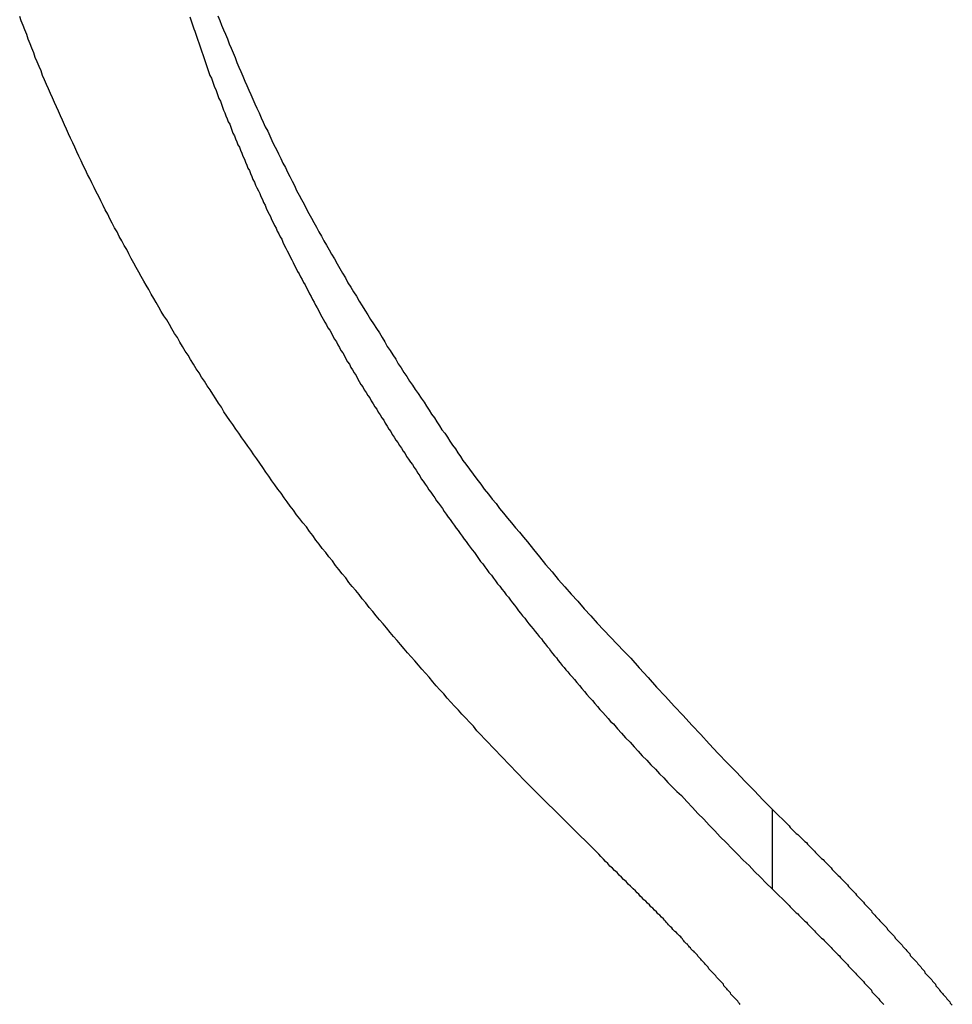
# Model space of a CAD drawing. Extents: x -47.9 to 47.9, y -21.5 to 21.5.
# Drawn here: x 3.2 to 3.8, y 19.8 to 20.4 of the extents above; entities that cross this region are included whole.
import ezdxf

# ---------------------------------------------------------------- set-up
doc = ezdxf.new("R2010")
doc.units = 0
doc.layers.get('0').update_dxf_attribs({"linetype": 'CONTINUOUS'})

msp = doc.modelspace()

# ---------------------------------------------------------------- linework, layer by layer
at = {"color": 0}
for points in [[(3.5482, 19.8609), (3.5098, 19.8989), (3.5098, 19.8989), (3.5074, 19.9012), (3.505, 19.9036), (3.5026, 19.906), (3.5004, 19.9084), (3.498, 19.9108), (3.4957, 19.9132), (3.4933, 19.9156), (3.4912, 19.918), (3.4888, 19.9204), (3.4865, 19.9228), (3.4841, 19.9252), (3.482, 19.9276), (3.4796, 19.93), (3.4775, 19.9324), (3.4751, 19.9348), (3.473, 19.9375), (3.473, 19.9375), (3.4706, 19.9399), (3.4685, 19.9423), (3.4661, 19.9447), (3.464, 19.9471), (3.4616, 19.9495), (3.4595, 19.9519), (3.4573, 19.9543), (3.4552, 19.9569), (3.4528, 19.9593), (3.4507, 19.9617), (3.4486, 19.9641), (3.4465, 19.9668), (3.4442, 19.9692), (3.4421, 19.9716), (3.44, 19.974), (3.4379, 19.9767), (3.4379, 19.9767), (3.4356, 19.9791), (3.4335, 19.9815), (3.4314, 19.9839), (3.4293, 19.9865), (3.4272, 19.9889), (3.4251, 19.9913), (3.423, 19.9937), (3.4209, 19.9964), (3.4188, 19.9988), (3.4167, 20.0012), (3.4146, 20.0036), (3.4126, 20.0063), (3.4105, 20.0087), (3.4084, 20.0114), (3.4063, 20.0138), (3.4045, 20.0165), (3.4045, 20.0165), (3.4024, 20.0189), (3.4003, 20.0213), (3.3982, 20.0237), (3.3964, 20.0264), (3.3943, 20.0288), (3.3923, 20.0314), (3.3902, 20.0338), (3.3884, 20.0365), (3.3863, 20.0389), (3.3845, 20.0415), (3.3824, 20.0439), (3.3806, 20.0466), (3.3785, 20.049), (3.3767, 20.0517), (3.3747, 20.0542), (3.3729, 20.0569), (3.3729, 20.0569), (3.3708, 20.0593), (3.369, 20.0618), (3.367, 20.0642), (3.3652, 20.0669), (3.3631, 20.0693), (3.3613, 20.072), (3.3595, 20.0744), (3.3577, 20.0771), (3.3557, 20.0795), (3.3539, 20.0822), (3.3521, 20.0846), (3.3503, 20.0873), (3.3485, 20.0897), (3.3467, 20.0924), (3.3449, 20.095), (3.3431, 20.0977), (3.3431, 20.0977), (3.3413, 20.1001), (3.3395, 20.1028), (3.3377, 20.1052), (3.3359, 20.1079), (3.3341, 20.1103), (3.3323, 20.113), (3.3305, 20.1155), (3.3288, 20.1182), (3.327, 20.1206), (3.3252, 20.1233), (3.3234, 20.1259), (3.3219, 20.1286), (3.3201, 20.131), (3.3185, 20.1337), (3.3167, 20.1364), (3.3152, 20.1391), (3.3152, 20.1391), (3.3134, 20.1415), (3.3118, 20.1442), (3.31, 20.1466), (3.3085, 20.1493), (3.3067, 20.1517), (3.3052, 20.1544), (3.3034, 20.1571), (3.3019, 20.1598), (3.3001, 20.1622), (3.2986, 20.1649), (3.297, 20.1676), (3.2955, 20.1703), (3.2937, 20.1728), (3.2922, 20.1755), (3.2907, 20.1782), (3.2892, 20.1809), (3.2892, 20.1809), (3.2874, 20.1833), (3.2859, 20.186), (3.2844, 20.1886), (3.2829, 20.1913), (3.2814, 20.1937), (3.2799, 20.1964), (3.2784, 20.1991), (3.2769, 20.2018), (3.2754, 20.2042), (3.2739, 20.2069), (3.2724, 20.2096), (3.2709, 20.2123), (3.2694, 20.215), (3.2679, 20.2177), (3.2664, 20.2204), (3.2652, 20.2231), (3.2652, 20.2231), (3.2637, 20.2255), (3.2622, 20.2282), (3.2607, 20.2309), (3.2594, 20.2336), (3.2579, 20.2361), (3.2565, 20.2388), (3.255, 20.2415), (3.2538, 20.2442), (3.2523, 20.2468), (3.2511, 20.2495), (3.2496, 20.2522), (3.2484, 20.2549), (3.2469, 20.2576), (3.2457, 20.2603), (3.2443, 20.263), (3.2431, 20.2657), (3.2431, 20.2657), (3.2416, 20.2681), (3.2404, 20.2708), (3.2391, 20.2735), (3.2379, 20.2762), (3.2364, 20.2789), (3.2352, 20.2816), (3.234, 20.2843), (3.2328, 20.287), (3.2315, 20.2897), (3.2303, 20.2924), (3.2291, 20.2951), (3.2279, 20.2978), (3.2267, 20.3005), (3.2255, 20.3032), (3.2243, 20.3059), (3.2231, 20.3086), (3.2231, 20.3086), (3.2219, 20.3112), (3.2207, 20.3139), (3.2195, 20.3166), (3.2183, 20.3193), (3.2171, 20.322), (3.2159, 20.3247), (3.2147, 20.3274), (3.2138, 20.3301), (3.2126, 20.3328), (3.2115, 20.3355), (3.2103, 20.3382), (3.2094, 20.3409), (3.2082, 20.3436), (3.2073, 20.3463), (3.2061, 20.349), (3.2052, 20.3519), (3.2052, 20.3519), (3.204, 20.3546), (3.2031, 20.3573), (3.2019, 20.36), (3.201, 20.3627)], [(3.3029, 20.3625), (3.3035, 20.3607), (3.3041, 20.3589), (3.3047, 20.3571), (3.3053, 20.3553), (3.3059, 20.3538), (3.3065, 20.352), (3.3071, 20.3502), (3.3077, 20.3484), (3.3083, 20.3468), (3.3089, 20.345), (3.3095, 20.3432), (3.3101, 20.3414), (3.3108, 20.3399), (3.3108, 20.3399), (3.3114, 20.3381), (3.312, 20.3363), (3.3126, 20.3345), (3.3132, 20.3327), (3.3138, 20.3309), (3.3144, 20.3291), (3.315, 20.3273), (3.3159, 20.3258), (3.3165, 20.324), (3.3171, 20.3222), (3.3177, 20.3204), (3.3186, 20.3189), (3.3192, 20.3171), (3.3198, 20.3153), (3.3204, 20.3135), (3.3213, 20.312), (3.3213, 20.312), (3.3219, 20.3102), (3.3225, 20.3084), (3.3231, 20.3066), (3.324, 20.305), (3.3246, 20.3032), (3.3254, 20.3014), (3.326, 20.2996), (3.3269, 20.2981), (3.3275, 20.2963), (3.3282, 20.2945), (3.3288, 20.2927), (3.3297, 20.2912), (3.3303, 20.2894), (3.3312, 20.2876), (3.3318, 20.2858), (3.3327, 20.2843), (3.3327, 20.2843), (3.3333, 20.2825), (3.3342, 20.2807), (3.3348, 20.2789), (3.3357, 20.2773), (3.3363, 20.2755), (3.3372, 20.2737), (3.3378, 20.2719), (3.3387, 20.2704), (3.3393, 20.2686), (3.3402, 20.2668), (3.3408, 20.265), (3.3417, 20.2635), (3.3423, 20.2617), (3.3432, 20.26), (3.3441, 20.2582), (3.345, 20.2567), (3.345, 20.2567), (3.3456, 20.2549), (3.3465, 20.2531), (3.3472, 20.2513), (3.3481, 20.2497), (3.3487, 20.2479), (3.3496, 20.2461), (3.3505, 20.2443), (3.3514, 20.2428), (3.352, 20.241), (3.3529, 20.2392), (3.3538, 20.2374), (3.3547, 20.2359), (3.3554, 20.2341), (3.3563, 20.2325), (3.3572, 20.2307), (3.3581, 20.2292), (3.3581, 20.2292), (3.3587, 20.2274), (3.3596, 20.2256), (3.3605, 20.2238), (3.3614, 20.2223), (3.3623, 20.2205), (3.3632, 20.2187), (3.3641, 20.2169), (3.365, 20.2154), (3.3658, 20.2136), (3.3667, 20.2118), (3.3676, 20.21), (3.3685, 20.2085), (3.3694, 20.2067), (3.3703, 20.2052), (3.3712, 20.2034), (3.3721, 20.2019), (3.3721, 20.2019), (3.373, 20.2001), (3.3739, 20.1983), (3.3748, 20.1965), (3.3757, 20.195), (3.3766, 20.1932), (3.3775, 20.1915), (3.3784, 20.1897), (3.3794, 20.1882), (3.3803, 20.1864), (3.3812, 20.1846), (3.3821, 20.1828), (3.383, 20.1813), (3.3839, 20.1795), (3.3848, 20.178), (3.3857, 20.1762), (3.3869, 20.1747), (3.3869, 20.1747), (3.3878, 20.1729), (3.3887, 20.1711), (3.3896, 20.1693), (3.3908, 20.1678), (3.3917, 20.166), (3.3926, 20.1644), (3.3935, 20.1626), (3.3947, 20.1611), (3.3956, 20.1593), (3.3965, 20.1576), (3.3974, 20.1558), (3.3986, 20.1543), (3.3995, 20.1525), (3.4005, 20.151), (3.4014, 20.1492), (3.4026, 20.1477), (3.4026, 20.1477), (3.4035, 20.1459), (3.4045, 20.1441), (3.4054, 20.1423), (3.4066, 20.1408), (3.4075, 20.139), (3.4087, 20.1375), (3.4096, 20.1357), (3.4108, 20.1342), (3.4117, 20.1324), (3.4129, 20.1307), (3.4138, 20.1289), (3.415, 20.1274), (3.4159, 20.1256), (3.4171, 20.1241), (3.418, 20.1223), (3.4192, 20.1208), (3.4192, 20.1208), (3.4201, 20.119), (3.4213, 20.1173), (3.4222, 20.1155), (3.4234, 20.114), (3.4243, 20.1122), (3.4255, 20.1107), (3.4265, 20.1089), (3.4277, 20.1074), (3.4286, 20.1056), (3.4298, 20.1041), (3.4308, 20.1023), (3.432, 20.1008), (3.4329, 20.099), (3.4341, 20.0975), (3.4353, 20.0957), (3.4365, 20.0942), (3.4365, 20.0942), (3.4374, 20.0924), (3.4386, 20.0909), (3.4396, 20.0891), (3.4408, 20.0876), (3.4417, 20.0858), (3.4429, 20.0843), (3.4441, 20.0825), (3.4453, 20.081), (3.4462, 20.0792), (3.4474, 20.0777), (3.4486, 20.0759), (3.4498, 20.0744), (3.4508, 20.0726), (3.452, 20.0711), (3.4532, 20.0695), (3.4544, 20.068), (3.4544, 20.068), (3.4555, 20.0662), (3.4567, 20.0646), (3.4579, 20.0628), (3.4591, 20.0613), (3.4603, 20.0595), (3.4615, 20.058), (3.4627, 20.0562), (3.4639, 20.0547), (3.4651, 20.0529), (3.4663, 20.0514), (3.4675, 20.0496), (3.4687, 20.0481), (3.4699, 20.0463), (3.4711, 20.0448), (3.4723, 20.0431), (3.4736, 20.0416), (3.4736, 20.0416), (3.4748, 20.0398), (3.476, 20.038), (3.4772, 20.0362), (3.4786, 20.0347), (3.4798, 20.0329), (3.481, 20.0314), (3.4822, 20.0296), (3.4837, 20.0281), (3.4849, 20.0263), (3.4861, 20.0247), (3.4873, 20.0229), (3.4888, 20.0214), (3.49, 20.0196), (3.4913, 20.0181), (3.4925, 20.0163), (3.494, 20.0148), (3.494, 20.0148), (3.4952, 20.013), (3.4964, 20.0115), (3.4976, 20.01), (3.4988, 20.0085), (3.5, 20.0067), (3.5012, 20.0052), (3.5024, 20.0037), (3.5038, 20.0022), (3.505, 20.0004), (3.5062, 19.9989), (3.5074, 19.9974), (3.5087, 19.9959), (3.5099, 19.9943), (3.5111, 19.9928), (3.5123, 19.9913), (3.5138, 19.9898), (3.5138, 19.9898), (3.5147, 19.9883), (3.5159, 19.9868), (3.5171, 19.9853), (3.5183, 19.9841), (3.5192, 19.9826), (3.5204, 19.9811), (3.5216, 19.9796), (3.5228, 19.9784), (3.5237, 19.9769), (3.5249, 19.9754), (3.5261, 19.9739), (3.5273, 19.9727), (3.5284, 19.9712), (3.5296, 19.97), (3.5308, 19.9685), (3.532, 19.9673), (3.532, 19.9673), (3.5335, 19.9655), (3.535, 19.9637), (3.5365, 19.9619), (3.538, 19.9601), (3.5395, 19.9583), (3.541, 19.9565), (3.5425, 19.9547), (3.5443, 19.953), (3.5458, 19.9512), (3.5473, 19.9494), (3.5488, 19.9476), (3.5506, 19.9458), (3.5521, 19.944), (3.5537, 19.9422), (3.5552, 19.9404), (3.557, 19.9389), (3.557, 19.9389), (3.5594, 19.936), (3.5618, 19.9333), (3.5642, 19.9306), (3.5669, 19.9279), (3.5693, 19.9252), (3.5718, 19.9225), (3.5742, 19.9198), (3.5769, 19.9171), (3.5793, 19.9144), (3.582, 19.9117), (3.5844, 19.909), (3.5871, 19.9065), (3.5895, 19.9038), (3.5922, 19.9011), (3.5949, 19.8984), (3.5976, 19.896), (3.5976, 19.896), (3.6009, 19.8924), (3.6042, 19.8888), (3.6075, 19.8852), (3.611, 19.8819), (3.6143, 19.8783), (3.6176, 19.8748), (3.6209, 19.8712), (3.6245, 19.8679), (3.6278, 19.8643), (3.6313, 19.8609), (3.6346, 19.8573), (3.6382, 19.854), (3.6415, 19.8504), (3.6451, 19.8471), (3.6484, 19.8435), (3.652, 19.8402)], [(3.3198, 20.363), (3.321, 20.3603), (3.322, 20.3574), (3.3232, 20.3547), (3.3244, 20.352), (3.3256, 20.3493), (3.3256, 20.3493), (3.3265, 20.3463), (3.3277, 20.3436), (3.3289, 20.3408), (3.3301, 20.3381), (3.3311, 20.3351), (3.3323, 20.3324), (3.3335, 20.3297), (3.3347, 20.327), (3.3359, 20.324), (3.3371, 20.3213), (3.3383, 20.3186), (3.3395, 20.3159), (3.3407, 20.3131), (3.3419, 20.3104), (3.3431, 20.3077), (3.3446, 20.305), (3.3446, 20.305), (3.3458, 20.302), (3.347, 20.2993), (3.3482, 20.2966), (3.3497, 20.2939), (3.3509, 20.2911), (3.3522, 20.2884), (3.3534, 20.2857), (3.3549, 20.283), (3.3561, 20.2803), (3.3576, 20.2776), (3.3588, 20.2749), (3.3603, 20.2722), (3.3615, 20.2695), (3.363, 20.2668), (3.3643, 20.2641), (3.3658, 20.2614), (3.3658, 20.2614), (3.367, 20.2584), (3.3685, 20.2557), (3.37, 20.253), (3.3715, 20.2503), (3.3729, 20.2473), (3.3744, 20.2446), (3.3759, 20.2419), (3.3774, 20.2392), (3.3789, 20.2364), (3.3804, 20.2337), (3.3819, 20.231), (3.3834, 20.2283), (3.3849, 20.2256), (3.3864, 20.2229), (3.3879, 20.2202), (3.3897, 20.2175), (3.3897, 20.2175), (3.3912, 20.2145), (3.3929, 20.2118), (3.3944, 20.2089), (3.3962, 20.2062), (3.3977, 20.2032), (3.3995, 20.2005), (3.4011, 20.1978), (3.4029, 20.1951), (3.4044, 20.1921), (3.4062, 20.1894), (3.4079, 20.1867), (3.4097, 20.184), (3.4113, 20.1812), (3.4131, 20.1785), (3.4149, 20.1758), (3.4167, 20.1731), (3.4167, 20.1731), (3.4182, 20.1704), (3.4198, 20.1677), (3.4213, 20.165), (3.4231, 20.1626), (3.4246, 20.1599), (3.4264, 20.1573), (3.4279, 20.1546), (3.4297, 20.1522), (3.4312, 20.1495), (3.433, 20.147), (3.4347, 20.1443), (3.4365, 20.1419), (3.438, 20.1392), (3.4398, 20.1368), (3.4416, 20.1341), (3.4434, 20.1317), (3.4434, 20.1317), (3.4449, 20.1293), (3.4464, 20.1269), (3.4479, 20.1245), (3.4496, 20.1223), (3.4511, 20.1199), (3.4526, 20.1175), (3.4541, 20.1151), (3.4559, 20.113), (3.4574, 20.1106), (3.4589, 20.1082), (3.4604, 20.1058), (3.4622, 20.1037), (3.4637, 20.1013), (3.4652, 20.099), (3.4667, 20.0966), (3.4685, 20.0945), (3.4685, 20.0945), (3.4706, 20.0915), (3.4729, 20.0885), (3.475, 20.0855), (3.4774, 20.0826), (3.4795, 20.0796), (3.4819, 20.0766), (3.4841, 20.0736), (3.4865, 20.0709), (3.4886, 20.0679), (3.491, 20.0651), (3.4934, 20.0621), (3.4958, 20.0594), (3.4981, 20.0564), (3.5005, 20.0537), (3.5029, 20.0507), (3.5053, 20.048), (3.5053, 20.048), (3.5089, 20.0434), (3.5126, 20.0389), (3.5162, 20.0344), (3.5201, 20.0299), (3.5238, 20.0254), (3.5277, 20.0211), (3.5316, 20.0166), (3.5355, 20.0124), (3.5394, 20.0079), (3.5433, 20.0037), (3.5472, 19.9993), (3.5512, 19.9951), (3.5551, 19.9908), (3.5592, 19.9866), (3.5631, 19.9824), (3.5673, 19.9782), (3.5673, 19.9782), (3.5724, 19.9724), (3.5776, 19.9667), (3.5827, 19.961), (3.5881, 19.9553), (3.5932, 19.9496), (3.5986, 19.9439), (3.6038, 19.9382), (3.6092, 19.9326), (3.6143, 19.9269), (3.6197, 19.9212), (3.625, 19.9155), (3.6304, 19.9101), (3.6358, 19.9044), (3.6412, 19.899), (3.6466, 19.8933), (3.652, 19.8879)], [(3.652, 19.8879), (3.6623, 19.8778), (3.6623, 19.8778), (3.6629, 19.8769), (3.6635, 19.8763), (3.6641, 19.8757), (3.6647, 19.8751), (3.6653, 19.8745), (3.6659, 19.8739), (3.6665, 19.8733), (3.6674, 19.8727), (3.668, 19.872), (3.6686, 19.8714), (3.6692, 19.8708), (3.6698, 19.8702), (3.6704, 19.8696), (3.671, 19.869), (3.6716, 19.8684), (3.6725, 19.8678), (3.6725, 19.8678), (3.6731, 19.8669), (3.6737, 19.8663), (3.6743, 19.8657), (3.6749, 19.8651), (3.6755, 19.8645), (3.6761, 19.8639), (3.6767, 19.8633), (3.6774, 19.8627), (3.678, 19.8619), (3.6786, 19.8613), (3.6792, 19.8607), (3.6798, 19.8601), (3.6804, 19.8595), (3.681, 19.8589), (3.6816, 19.8583), (3.6825, 19.8577), (3.6825, 19.8577), (3.6831, 19.8568), (3.6837, 19.8562), (3.6843, 19.8556), (3.6849, 19.855), (3.6855, 19.8544), (3.6861, 19.8538), (3.6867, 19.8532), (3.6873, 19.8526), (3.6879, 19.8517), (3.6885, 19.8511), (3.6891, 19.8505), (3.6897, 19.8499), (3.6903, 19.8493), (3.6909, 19.8487), (3.6915, 19.8481), (3.6923, 19.8475), (3.6923, 19.8475), (3.6929, 19.8466), (3.6935, 19.846), (3.6941, 19.8454), (3.6947, 19.8448), (3.6953, 19.8442), (3.6959, 19.8436), (3.6965, 19.843), (3.6971, 19.8424), (3.6977, 19.8415), (3.6983, 19.8409), (3.6989, 19.8403), (3.6995, 19.8397), (3.7001, 19.8391), (3.7007, 19.8385), (3.7013, 19.8379), (3.702, 19.8373), (3.702, 19.8373), (3.7025, 19.8364), (3.7031, 19.8358), (3.7037, 19.8352), (3.7043, 19.8346), (3.7049, 19.8339), (3.7055, 19.8333), (3.7061, 19.8327), (3.7067, 19.8321), (3.7073, 19.8312), (3.7079, 19.8306), (3.7085, 19.83), (3.7091, 19.8294), (3.7097, 19.8288), (3.7103, 19.8282), (3.7109, 19.8276), (3.7115, 19.827), (3.7115, 19.827), (3.7118, 19.8261), (3.7124, 19.8255), (3.713, 19.8249), (3.7136, 19.8243), (3.7142, 19.8236), (3.7148, 19.823), (3.7154, 19.8224), (3.716, 19.8218), (3.7166, 19.8209), (3.7172, 19.8203), (3.7178, 19.8197), (3.7184, 19.8191), (3.719, 19.8185), (3.7196, 19.8179), (3.7202, 19.8173), (3.7208, 19.8167), (3.7208, 19.8167), (3.7211, 19.8158), (3.7217, 19.8152), (3.7223, 19.8146), (3.7229, 19.814), (3.7235, 19.8133), (3.7241, 19.8127), (3.7247, 19.8121), (3.7253, 19.8115), (3.7258, 19.8106), (3.7264, 19.81), (3.727, 19.8094), (3.7276, 19.8088), (3.7282, 19.8082), (3.7288, 19.8076), (3.7294, 19.807), (3.73, 19.8064), (3.73, 19.8064), (3.7303, 19.8055), (3.7309, 19.8049), (3.7315, 19.8043), (3.7321, 19.8037), (3.7327, 19.8029), (3.7333, 19.8023), (3.7339, 19.8017), (3.7345, 19.8011), (3.7348, 19.8002), (3.7354, 19.7996), (3.736, 19.799), (3.7366, 19.7984), (3.7372, 19.7978), (3.7378, 19.7972), (3.7384, 19.7966), (3.739, 19.796), (3.739, 19.796), (3.7393, 19.7951), (3.7399, 19.7945), (3.7405, 19.7939), (3.7411, 19.7933), (3.7415, 19.7925), (3.7421, 19.7919), (3.7427, 19.7913), (3.7433, 19.7907), (3.7436, 19.7898), (3.7442, 19.7892), (3.7448, 19.7886), (3.7454, 19.788), (3.746, 19.7874), (3.7466, 19.7868), (3.7472, 19.7862), (3.7478, 19.7856), (3.7478, 19.7856), (3.7481, 19.7847), (3.7487, 19.7841), (3.7493, 19.7835), (3.7499, 19.7829), (3.7502, 19.782), (3.7508, 19.7814), (3.7514, 19.7808), (3.752, 19.7802), (3.7523, 19.7793), (3.7529, 19.7787), (3.7535, 19.7781), (3.7541, 19.7775), (3.7546, 19.7769), (3.7552, 19.7763), (3.7558, 19.7757), (3.7564, 19.7751), (3.7564, 19.7751), (3.7567, 19.7742), (3.7573, 19.7736), (3.7579, 19.773), (3.7585, 19.7724), (3.7588, 19.7716), (3.7594, 19.771), (3.76, 19.7704)], [(3.652, 19.8879), (3.652, 19.8879)], [(3.652, 19.8879), (3.652, 19.8402)], [(3.652, 19.8879), (3.652, 19.8402)], [(3.652, 19.8879), (3.652, 19.8402)], [(3.652, 19.8879), (3.652, 19.8402)], [(3.652, 19.8879), (3.652, 19.8402)], [(3.652, 19.8879), (3.652, 19.8402)], [(3.652, 19.8879), (3.652, 19.8402)], [(3.652, 19.8879), (3.652, 19.8402)], [(3.652, 19.8879), (3.652, 19.8402)], [(3.652, 19.8879), (3.652, 19.8402)], [(3.652, 19.8879), (3.652, 19.8402)], [(3.652, 19.8879), (3.652, 19.8402)], [(3.652, 19.8879), (3.652, 19.8402)], [(3.652, 19.8879), (3.652, 19.8402)], [(3.652, 19.8879), (3.652, 19.8402)], [(3.652, 19.8879), (3.652, 19.8402)], [(3.652, 19.8879), (3.652, 19.8402)], [(3.652, 19.8879), (3.652, 19.8402)], [(3.652, 19.8879), (3.652, 19.8402)], [(3.652, 19.8879), (3.652, 19.8402)], [(3.652, 19.8879), (3.652, 19.8402)], [(3.6329, 19.7708), (3.6324, 19.7714), (3.6318, 19.772), (3.6315, 19.7729), (3.6315, 19.7729), (3.6309, 19.7735), (3.6303, 19.7741), (3.6297, 19.7747), (3.6291, 19.7753), (3.6285, 19.7759), (3.6279, 19.7765), (3.6273, 19.7771), (3.627, 19.7778), (3.6264, 19.7784), (3.6258, 19.779), (3.6252, 19.7796), (3.6249, 19.7802), (3.6243, 19.7808), (3.6237, 19.7814), (3.6231, 19.782), (3.6228, 19.7829), (3.6228, 19.7829), (3.6222, 19.7835), (3.6216, 19.7841), (3.621, 19.7847), (3.6204, 19.7853), (3.6198, 19.7859), (3.6192, 19.7865), (3.6186, 19.7871), (3.6182, 19.788), (3.6176, 19.7886), (3.617, 19.7892), (3.6164, 19.7898), (3.6158, 19.7904), (3.6152, 19.791), (3.6146, 19.7916), (3.614, 19.7922), (3.6137, 19.7931), (3.6137, 19.7931), (3.6131, 19.7937), (3.6125, 19.7943), (3.6119, 19.7949), (3.6114, 19.7955), (3.6108, 19.7961), (3.6102, 19.7967), (3.6096, 19.7973), (3.6093, 19.7979), (3.6087, 19.7985), (3.6081, 19.7991), (3.6075, 19.7997), (3.6072, 19.8003), (3.6066, 19.8009), (3.606, 19.8015), (3.6054, 19.8021), (3.6051, 19.8027), (3.6051, 19.8027), (3.6045, 19.803), (3.6039, 19.8036), (3.6033, 19.8042), (3.603, 19.8048), (3.6024, 19.8051), (3.6021, 19.8057), (3.6015, 19.8063), (3.6012, 19.8069), (3.6006, 19.8072), (3.6, 19.8078), (3.5994, 19.8084), (3.5991, 19.809), (3.5985, 19.8095), (3.5982, 19.8101), (3.5976, 19.8107), (3.5973, 19.8113), (3.5973, 19.8113), (3.5964, 19.8119), (3.5958, 19.8125), (3.5952, 19.8131), (3.5946, 19.814), (3.5937, 19.8146), (3.5931, 19.8152), (3.5925, 19.8158), (3.5919, 19.8167), (3.591, 19.8173), (3.5904, 19.8179), (3.5898, 19.8185), (3.5892, 19.8194), (3.5886, 19.82), (3.588, 19.8207), (3.5874, 19.8213), (3.5868, 19.8222), (3.5868, 19.8222), (3.5856, 19.8231), (3.5847, 19.8243), (3.5835, 19.8252), (3.5826, 19.8264), (3.5814, 19.8273), (3.5805, 19.8285), (3.5793, 19.8294), (3.5784, 19.8306), (3.5772, 19.8315), (3.5763, 19.8327), (3.5751, 19.8336), (3.5742, 19.8348), (3.573, 19.8357), (3.5721, 19.8369), (3.5711, 19.8378), (3.5702, 19.839), (3.5702, 19.839), (3.5687, 19.8402), (3.5672, 19.8417), (3.5657, 19.8429), (3.5645, 19.8444), (3.563, 19.8456), (3.5618, 19.8471), (3.5603, 19.8483), (3.5591, 19.8498), (3.5576, 19.851), (3.5563, 19.8525), (3.5548, 19.8537), (3.5536, 19.8552), (3.5521, 19.8564), (3.5509, 19.8579), (3.5494, 19.8594), (3.5482, 19.8609)], [(3.652, 19.8402), (3.6623, 19.8302), (3.6623, 19.8302), (3.6629, 19.8293), (3.6635, 19.8287), (3.6641, 19.8281), (3.6647, 19.8275), (3.6653, 19.8269), (3.6659, 19.8263), (3.6665, 19.8257), (3.6674, 19.8251), (3.668, 19.8243), (3.6686, 19.8237), (3.6692, 19.8231), (3.6698, 19.8225), (3.6704, 19.8219), (3.671, 19.8213), (3.6716, 19.8207), (3.6725, 19.8201), (3.6725, 19.8201), (3.6731, 19.8192), (3.6737, 19.8186), (3.6743, 19.818), (3.6749, 19.8174), (3.6755, 19.8168), (3.6761, 19.8162), (3.6767, 19.8156), (3.6774, 19.815), (3.678, 19.8142), (3.6786, 19.8136), (3.6792, 19.813), (3.6798, 19.8124), (3.6804, 19.8118), (3.681, 19.8112), (3.6816, 19.8106), (3.6825, 19.81), (3.6825, 19.81), (3.6831, 19.8091), (3.6837, 19.8085), (3.6843, 19.8079), (3.6849, 19.8073), (3.6855, 19.8067), (3.6861, 19.8061), (3.6867, 19.8055), (3.6873, 19.8049), (3.6879, 19.8041), (3.6885, 19.8035), (3.6891, 19.8029), (3.6897, 19.8023), (3.6903, 19.8017), (3.6909, 19.8011), (3.6915, 19.8005), (3.6923, 19.7999), (3.6923, 19.7999), (3.6929, 19.799), (3.6935, 19.7984), (3.6941, 19.7978), (3.6947, 19.7972), (3.6953, 19.7965), (3.6959, 19.7959), (3.6965, 19.7953), (3.6971, 19.7947), (3.6977, 19.7938), (3.6983, 19.7932), (3.6989, 19.7926), (3.6995, 19.792), (3.7001, 19.7914), (3.7007, 19.7908), (3.7013, 19.7902), (3.702, 19.7896), (3.702, 19.7896), (3.7025, 19.7887), (3.7031, 19.7881), (3.7037, 19.7875), (3.7043, 19.7869), (3.7049, 19.7863), (3.7055, 19.7857), (3.7061, 19.7851), (3.7067, 19.7845), (3.7073, 19.7836), (3.7079, 19.783), (3.7085, 19.7824), (3.7091, 19.7818), (3.7097, 19.7812), (3.7103, 19.7806), (3.7109, 19.78), (3.7115, 19.7794), (3.7115, 19.7794), (3.7118, 19.7785), (3.7124, 19.7779), (3.713, 19.7773), (3.7136, 19.7767), (3.7142, 19.776), (3.7148, 19.7754), (3.7154, 19.7748), (3.716, 19.7742), (3.7166, 19.7733), (3.7172, 19.7727), (3.7178, 19.7721), (3.7184, 19.7715), (3.719, 19.7709)], [(3.652, 19.8402), (3.652, 19.8402)]]:
    msp.add_lwpolyline(points, dxfattribs=at)

doc.saveas('drawing.dxf')
